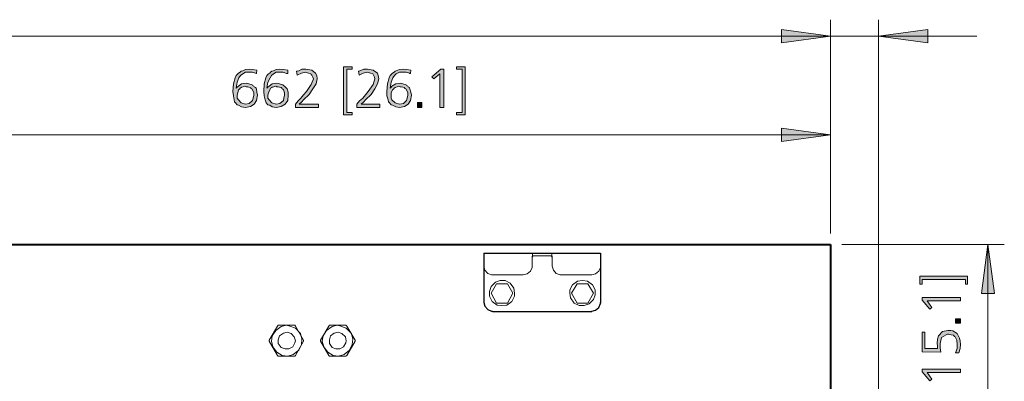
# Model space of a CAD drawing. Units: millimetres. Extents: x 6 to 414, y 6 to 292.
# Drawn here: x 143 to 188, y 245 to 262 of the extents above; entities that cross this region are included whole.
import ezdxf

# ---------------------------------------------------------------- set-up
doc = ezdxf.new("R2010")
doc.units = ezdxf.units.MM
doc.header["$MEASUREMENT"] = 0
doc.layers.add('Ebene 1', color=7, linetype='Continuous')

msp = doc.modelspace()

# ---------------------------------------------------------------- hatches: boundary and pattern name
at = {"layer": 'Ebene 1', "true_color": 0xffffff}
for points in [[(179.62, 261.027), (177.377, 260.72), (177.377, 261.324)], [(179.62, 261.027), (177.377, 260.72), (177.377, 261.324)], [(181.801, 261.027), (184.055, 261.324), (184.055, 260.72)], [(155.374, 257.926), (156.252, 257.926), (156.252, 257.778), (155.205, 257.778), (155.205, 257.926), (155.321, 258.075), (155.448, 258.202), (155.575, 258.35), (155.702, 258.498), (155.924, 258.826), (156.03, 259.08), (155.998, 259.154), (155.945, 259.249), (155.924, 259.271), (155.903, 259.302), (155.797, 259.345), (155.67, 259.376), (155.48, 259.345), (155.279, 259.249), (155.247, 259.429), (155.279, 259.429), (155.353, 259.45), (155.501, 259.524), (155.67, 259.524), (155.945, 259.472), (156.125, 259.345), (156.178, 259.228), (156.199, 259.08), (156.146, 258.847), (155.998, 258.625), (155.829, 258.371), (155.575, 258.127), (155.501, 258.022)], [(157.395, 259.62), (157.797, 259.62), (157.797, 259.524), (157.554, 259.524), (157.554, 257.545), (157.797, 257.545), (157.797, 257.429), (157.395, 257.429)], [(158.2, 257.926), (159.046, 257.926), (159.046, 257.778), (157.999, 257.778), (157.999, 257.926), (158.126, 258.075), (158.274, 258.202), (158.401, 258.35), (158.528, 258.498), (158.75, 258.826), (158.824, 259.08), (158.803, 259.154), (158.771, 259.249), (158.75, 259.271), (158.729, 259.302), (158.623, 259.345), (158.496, 259.376), (158.295, 259.345), (158.104, 259.249), (158.073, 259.429), (158.104, 259.429), (158.147, 259.45), (158.327, 259.524), (158.496, 259.524), (158.75, 259.472), (158.951, 259.345), (158.972, 259.228), (159.004, 259.08), (158.951, 258.847), (158.824, 258.625), (158.655, 258.371), (158.401, 258.127), (158.327, 258.022)], [(161.83, 259.525), (161.978, 259.525), (161.978, 257.778), (161.798, 257.778), (161.798, 259.302), (161.523, 259.08), (161.428, 259.175)], [(162.549, 259.62), (162.952, 259.62), (162.952, 257.429), (162.549, 257.429), (162.549, 257.545), (162.803, 257.545), (162.803, 259.524), (162.549, 259.524)], [(160.771, 258.001), (160.973, 258.001), (160.973, 257.778), (160.771, 257.778)], [(179.62, 256.529), (177.377, 256.222), (177.377, 256.826)], [(186.796, 251.524), (187.103, 249.28), (186.499, 249.28)], [(183.695, 249.703), (183.695, 250.074), (185.875, 250.074), (185.875, 249.703), (185.78, 249.703), (185.78, 249.925), (183.801, 249.925), (183.801, 249.703)], [(183.801, 248.973), (183.801, 249.1), (185.547, 249.1), (185.547, 248.952), (184.023, 248.952), (184.245, 248.645), (184.15, 248.571)], [(185.325, 248.126), (185.547, 248.126), (185.547, 247.925), (185.325, 247.925)], [(183.801, 246.623), (183.801, 247.523), (183.928, 247.523), (183.928, 246.772), (184.499, 246.772), (184.499, 246.899), (184.478, 247.004), (184.499, 247.195), (184.552, 247.354), (184.721, 247.555), (184.975, 247.597), (185.102, 247.597), (185.198, 247.576), (185.399, 247.449), (185.505, 247.248), (185.526, 247.1), (185.547, 246.952), (185.526, 246.772), (185.473, 246.571), (185.325, 246.571), (185.399, 246.772), (185.399, 246.952), (185.378, 247.153), (185.304, 247.301), (185.272, 247.322), (185.229, 247.375), (185.124, 247.396), (184.997, 247.428), (184.954, 247.428), (184.901, 247.396), (184.679, 247.28), (184.626, 247.004), (184.626, 246.803), (184.647, 246.602)], [(183.801, 245.703), (183.801, 245.83), (185.547, 245.83), (185.547, 245.671), (184.023, 245.671), (184.245, 245.375), (184.15, 245.301)]]:
    msp.add_hatch(color=7, dxfattribs=at).paths.add_polyline_path(points)
h = msp.add_hatch(color=7, dxfattribs=at)
h.paths.add_polyline_path([(153.448, 259.472), (153.427, 259.323), (153.405, 259.323), (153.374, 259.345), (153.225, 259.376), (153.098, 259.376), (152.929, 259.376), (152.802, 259.302), (152.696, 259.228), (152.622, 259.122), (152.548, 258.921), (152.495, 258.646), (152.548, 258.699), (152.601, 258.752), (152.749, 258.847), (152.95, 258.879), (153.077, 258.847), (153.225, 258.805), (153.247, 258.773), (153.3, 258.752), (153.321, 258.72), (153.374, 258.678), (153.405, 258.646), (153.427, 258.625), (153.448, 258.477), (153.479, 258.329), (153.427, 258.096), (153.321, 257.926), (153.151, 257.821), (152.929, 257.778), (152.749, 257.799), (152.601, 257.873), (152.548, 257.895), (152.474, 257.979), (152.421, 258.022), (152.4, 258.128), (152.379, 258.297), (152.347, 258.498), (152.379, 258.847), (152.453, 259.122), (152.495, 259.228), (152.58, 259.302), (152.601, 259.345), (152.675, 259.376), (152.728, 259.429), (152.802, 259.45), (152.929, 259.503), (153.098, 259.524), (153.247, 259.503)])
h.paths.add_polyline_path([(152.897, 258.752), (152.823, 258.72), (152.749, 258.699), (152.728, 258.678), (152.675, 258.646), (152.654, 258.604), (152.601, 258.572), (152.58, 258.445), (152.548, 258.329), (152.548, 258.202), (152.601, 258.128), (152.728, 257.979), (152.929, 257.926), (153.098, 257.948), (153.247, 258.096), (153.278, 258.202), (153.3, 258.329), (153.3, 258.445), (153.247, 258.572), (153.225, 258.604), (153.204, 258.625), (153.173, 258.646), (153.151, 258.678), (153.077, 258.699), (153.024, 258.72), (152.95, 258.72)])
h = msp.add_hatch(color=7, dxfattribs=at)
h.paths.add_polyline_path([(154.855, 259.472), (154.855, 259.323), (154.802, 259.323), (154.771, 259.345), (154.622, 259.376), (154.495, 259.376), (154.326, 259.376), (154.199, 259.302), (154.104, 259.228), (154.051, 259.122), (153.945, 258.921), (153.903, 258.646), (153.945, 258.699), (153.998, 258.752), (154.146, 258.847), (154.347, 258.879), (154.474, 258.847), (154.622, 258.805), (154.654, 258.773), (154.697, 258.752), (154.728, 258.72), (154.771, 258.678), (154.802, 258.646), (154.824, 258.625), (154.876, 258.477), (154.876, 258.329), (154.855, 258.096), (154.728, 257.926), (154.548, 257.821), (154.326, 257.778), (154.146, 257.799), (154.03, 257.873), (153.945, 257.895), (153.871, 257.979), (153.85, 258.022), (153.829, 258.128), (153.776, 258.297), (153.755, 258.498), (153.776, 258.847), (153.85, 259.122), (153.903, 259.228), (153.977, 259.302), (154.03, 259.345), (154.072, 259.376), (154.125, 259.429), (154.199, 259.45), (154.326, 259.503), (154.495, 259.524), (154.654, 259.503)])
h.paths.add_polyline_path([(154.305, 258.752), (154.22, 258.72), (154.146, 258.699), (154.125, 258.678), (154.072, 258.646), (154.051, 258.604), (154.03, 258.572), (153.977, 258.445), (153.945, 258.329), (153.945, 258.202), (153.998, 258.128), (154.125, 257.979), (154.326, 257.926), (154.495, 257.948), (154.654, 258.096), (154.675, 258.202), (154.697, 258.329), (154.697, 258.445), (154.654, 258.572), (154.622, 258.604), (154.601, 258.625), (154.58, 258.646), (154.548, 258.678), (154.474, 258.699), (154.421, 258.72), (154.347, 258.72)])
h = msp.add_hatch(color=7, dxfattribs=at)
h.paths.add_polyline_path([(160.475, 259.472), (160.454, 259.323), (160.422, 259.323), (160.401, 259.345), (160.253, 259.376), (160.126, 259.376), (159.946, 259.376), (159.798, 259.302), (159.724, 259.228), (159.65, 259.122), (159.575, 258.921), (159.523, 258.646), (159.575, 258.699), (159.597, 258.752), (159.777, 258.847), (159.978, 258.879), (160.105, 258.847), (160.253, 258.805), (160.274, 258.773), (160.327, 258.752), (160.348, 258.72), (160.401, 258.678), (160.401, 258.646), (160.422, 258.625), (160.475, 258.477), (160.496, 258.329), (160.454, 258.096), (160.348, 257.926), (160.179, 257.821), (159.946, 257.778), (159.777, 257.799), (159.628, 257.873), (159.575, 257.895), (159.501, 257.979), (159.448, 258.022), (159.427, 258.128), (159.374, 258.297), (159.374, 258.498), (159.396, 258.847), (159.48, 259.122), (159.523, 259.228), (159.597, 259.302), (159.628, 259.345), (159.702, 259.376), (159.755, 259.429), (159.798, 259.45), (159.946, 259.503), (160.126, 259.524), (160.274, 259.503)])
h.paths.add_polyline_path([(159.925, 258.752), (159.851, 258.72), (159.777, 258.699), (159.755, 258.678), (159.702, 258.646), (159.671, 258.604), (159.628, 258.572), (159.575, 258.445), (159.575, 258.329), (159.575, 258.202), (159.597, 258.128), (159.755, 257.979), (159.946, 257.926), (160.126, 257.948), (160.274, 258.096), (160.295, 258.202), (160.327, 258.329), (160.327, 258.445), (160.274, 258.572), (160.253, 258.604), (160.221, 258.625), (160.179, 258.646), (160.179, 258.678), (160.105, 258.699), (160.02, 258.72), (159.978, 258.72)])

# ---------------------------------------------------------------- linework, layer by layer
at = {"layer": 'Ebene 1', "color": 7, "lineweight": 9, "true_color": 0xffffff}
for points in [[(179.62, 252.021), (179.62, 261.779)], [(179.62, 252.021), (179.62, 261.779)], [(181.801, 261.779), (181.801, 225.055)], [(179.62, 261.027), (100.626, 261.027)], [(179.62, 261.027), (175.122, 261.027)], [(181.801, 261.027), (179.62, 261.027)], [(181.801, 261.027), (186.298, 261.027)], [(179.62, 257.27), (179.62, 252.021)], [(135.498, 256.529), (179.62, 256.529)], [(180.128, 251.524), (187.547, 251.524)], [(186.796, 251.524), (186.796, 225.901)], [(165.195, 249.301), (165.174, 249.523), (165.005, 249.746), (164.772, 249.872), (164.55, 249.872), (164.327, 249.798), (164.126, 249.597), (164.052, 249.375), (164.052, 249.153), (164.179, 248.92), (164.401, 248.751), (164.624, 248.729), (164.846, 248.751), (165.079, 248.92), (165.195, 249.153), (165.195, 249.301)], [(167.725, 249.301), (167.746, 249.079), (167.926, 248.846), (168.148, 248.729), (168.37, 248.729), (168.603, 248.804), (168.804, 249.005), (168.878, 249.227), (168.878, 249.449), (168.751, 249.671), (168.529, 249.851), (168.296, 249.872), (168.074, 249.851), (167.852, 249.671), (167.725, 249.449), (167.725, 249.301)], [(164.38, 249.724), (164.126, 249.301)], [(164.38, 249.724), (164.878, 249.724)], [(164.878, 249.724), (165.121, 249.301)], [(167.799, 249.301), (168.053, 249.724)], [(168.053, 249.724), (168.55, 249.724)], [(168.55, 249.724), (168.804, 249.301)], [(164.38, 248.846), (164.126, 249.301)], [(165.121, 249.301), (164.878, 248.846)], [(168.053, 248.846), (167.799, 249.301)], [(168.55, 248.846), (168.804, 249.301)], [(164.878, 248.846), (164.38, 248.846)], [(168.55, 248.846), (168.053, 248.846)], [(154.802, 247.83), (154.548, 247.777), (154.305, 247.597), (154.146, 247.354), (154.104, 247.1), (154.178, 246.846), (154.347, 246.602), (154.601, 246.454), (154.855, 246.422), (155.099, 246.496), (155.353, 246.697), (155.48, 246.951), (155.501, 247.195), (155.427, 247.449), (155.205, 247.703), (154.951, 247.798), (154.802, 247.83)], [(157.12, 247.83), (156.877, 247.777), (156.623, 247.597), (156.475, 247.354), (156.422, 247.1), (156.496, 246.846), (156.676, 246.602), (156.93, 246.454), (157.173, 246.422), (157.427, 246.496), (157.671, 246.697), (157.797, 246.951), (157.829, 247.195), (157.755, 247.449), (157.522, 247.703), (157.279, 247.798), (157.12, 247.83)], [(155.205, 247.121), (155.152, 247.301), (155.004, 247.449), (154.824, 247.523), (154.654, 247.47), (154.474, 247.354), (154.421, 247.174), (154.421, 247.004), (154.548, 246.824), (154.728, 246.75), (154.898, 246.75), (155.078, 246.846), (155.173, 247.026), (155.205, 247.121)], [(157.522, 247.121), (157.48, 247.301), (157.321, 247.449), (157.152, 247.523), (156.972, 247.47), (156.803, 247.354), (156.75, 247.174), (156.75, 247.004), (156.877, 246.824), (157.046, 246.75), (157.226, 246.75), (157.395, 246.846), (157.501, 247.026), (157.522, 247.121)]]:
    msp.add_lwpolyline(points, dxfattribs=at)
at = {"layer": 'Ebene 1', "lineweight": 0}
for points in [[(179.62, 261.027), (177.377, 260.72), (177.377, 261.324), (179.62, 261.027)], [(179.62, 261.027), (177.377, 260.72), (177.377, 261.324), (179.62, 261.027)], [(179.62, 261.027), (177.377, 260.72), (177.377, 261.324), (179.62, 261.027)], [(179.62, 261.027), (177.377, 260.72), (177.377, 261.324), (179.62, 261.027)], [(181.801, 261.027), (184.055, 261.324), (184.055, 260.72), (181.801, 261.027)], [(181.801, 261.027), (184.055, 261.324), (184.055, 260.72), (181.801, 261.027)], [(153.448, 259.472), (153.427, 259.323), (153.405, 259.323), (153.374, 259.345), (153.225, 259.376), (153.098, 259.376), (152.929, 259.376), (152.802, 259.302), (152.696, 259.228), (152.622, 259.122), (152.548, 258.921), (152.495, 258.646), (152.548, 258.699), (152.601, 258.752), (152.749, 258.847), (152.95, 258.879), (153.077, 258.847), (153.225, 258.805), (153.247, 258.773), (153.3, 258.752), (153.321, 258.72), (153.374, 258.678), (153.405, 258.646), (153.427, 258.625), (153.448, 258.477), (153.479, 258.329), (153.427, 258.096), (153.321, 257.926), (153.151, 257.821), (152.929, 257.778), (152.749, 257.799), (152.601, 257.873), (152.548, 257.895), (152.474, 257.979), (152.421, 258.022), (152.4, 258.128), (152.379, 258.297), (152.347, 258.498), (152.379, 258.847), (152.453, 259.122), (152.495, 259.228), (152.58, 259.302), (152.601, 259.345), (152.675, 259.376), (152.728, 259.429), (152.802, 259.45), (152.929, 259.503), (153.098, 259.524), (153.247, 259.503), (153.448, 259.472)], [(153.448, 259.472), (153.427, 259.323), (153.405, 259.323), (153.374, 259.345), (153.225, 259.376), (153.098, 259.376), (152.929, 259.376), (152.802, 259.302), (152.696, 259.228), (152.622, 259.122), (152.548, 258.921), (152.495, 258.646), (152.548, 258.699), (152.601, 258.752), (152.749, 258.847), (152.95, 258.879), (153.077, 258.847), (153.225, 258.805), (153.247, 258.773), (153.3, 258.752), (153.321, 258.72), (153.374, 258.678), (153.405, 258.646), (153.427, 258.625), (153.448, 258.477), (153.479, 258.329), (153.427, 258.096), (153.321, 257.926), (153.151, 257.821), (152.929, 257.778), (152.749, 257.799), (152.601, 257.873), (152.548, 257.895), (152.474, 257.979), (152.421, 258.022), (152.4, 258.128), (152.379, 258.297), (152.347, 258.498), (152.379, 258.847), (152.453, 259.122), (152.495, 259.228), (152.58, 259.302), (152.601, 259.345), (152.675, 259.376), (152.728, 259.429), (152.802, 259.45), (152.929, 259.503), (153.098, 259.524), (153.247, 259.503), (153.448, 259.472)], [(154.855, 259.472), (154.855, 259.323), (154.802, 259.323), (154.771, 259.345), (154.622, 259.376), (154.495, 259.376), (154.326, 259.376), (154.199, 259.302), (154.104, 259.228), (154.051, 259.122), (153.945, 258.921), (153.903, 258.646), (153.945, 258.699), (153.998, 258.752), (154.146, 258.847), (154.347, 258.879), (154.474, 258.847), (154.622, 258.805), (154.654, 258.773), (154.697, 258.752), (154.728, 258.72), (154.771, 258.678), (154.802, 258.646), (154.824, 258.625), (154.876, 258.477), (154.876, 258.329), (154.855, 258.096), (154.728, 257.926), (154.548, 257.821), (154.326, 257.778), (154.146, 257.799), (154.03, 257.873), (153.945, 257.895), (153.871, 257.979), (153.85, 258.022), (153.829, 258.128), (153.776, 258.297), (153.755, 258.498), (153.776, 258.847), (153.85, 259.122), (153.903, 259.228), (153.977, 259.302), (154.03, 259.345), (154.072, 259.376), (154.125, 259.429), (154.199, 259.45), (154.326, 259.503), (154.495, 259.524), (154.654, 259.503), (154.855, 259.472)], [(154.855, 259.472), (154.855, 259.323), (154.802, 259.323), (154.771, 259.345), (154.622, 259.376), (154.495, 259.376), (154.326, 259.376), (154.199, 259.302), (154.104, 259.228), (154.051, 259.122), (153.945, 258.921), (153.903, 258.646), (153.945, 258.699), (153.998, 258.752), (154.146, 258.847), (154.347, 258.879), (154.474, 258.847), (154.622, 258.805), (154.654, 258.773), (154.697, 258.752), (154.728, 258.72), (154.771, 258.678), (154.802, 258.646), (154.824, 258.625), (154.876, 258.477), (154.876, 258.329), (154.855, 258.096), (154.728, 257.926), (154.548, 257.821), (154.326, 257.778), (154.146, 257.799), (154.03, 257.873), (153.945, 257.895), (153.871, 257.979), (153.85, 258.022), (153.829, 258.128), (153.776, 258.297), (153.755, 258.498), (153.776, 258.847), (153.85, 259.122), (153.903, 259.228), (153.977, 259.302), (154.03, 259.345), (154.072, 259.376), (154.125, 259.429), (154.199, 259.45), (154.326, 259.503), (154.495, 259.524), (154.654, 259.503), (154.855, 259.472)], [(155.374, 257.926), (156.252, 257.926), (156.252, 257.778), (155.205, 257.778), (155.205, 257.926), (155.321, 258.075), (155.448, 258.202), (155.575, 258.35), (155.702, 258.498), (155.924, 258.826), (156.03, 259.08), (155.998, 259.154), (155.945, 259.249), (155.924, 259.271), (155.903, 259.302), (155.797, 259.345), (155.67, 259.376), (155.48, 259.345), (155.279, 259.249), (155.247, 259.429), (155.279, 259.429), (155.353, 259.45), (155.501, 259.524), (155.67, 259.524), (155.945, 259.472), (156.125, 259.345), (156.178, 259.228), (156.199, 259.08), (156.146, 258.847), (155.998, 258.625), (155.829, 258.371), (155.575, 258.127), (155.501, 258.022), (155.374, 257.926)], [(155.374, 257.926), (156.252, 257.926), (156.252, 257.778), (155.205, 257.778), (155.205, 257.926), (155.321, 258.075), (155.448, 258.202), (155.575, 258.35), (155.702, 258.498), (155.924, 258.826), (156.03, 259.08), (155.998, 259.154), (155.945, 259.249), (155.924, 259.271), (155.903, 259.302), (155.797, 259.345), (155.67, 259.376), (155.48, 259.345), (155.279, 259.249), (155.247, 259.429), (155.279, 259.429), (155.353, 259.45), (155.501, 259.524), (155.67, 259.524), (155.945, 259.472), (156.125, 259.345), (156.178, 259.228), (156.199, 259.08), (156.146, 258.847), (155.998, 258.625), (155.829, 258.371), (155.575, 258.127), (155.501, 258.022), (155.374, 257.926)], [(157.395, 259.62), (157.797, 259.62), (157.797, 259.524), (157.554, 259.524), (157.554, 257.545), (157.797, 257.545), (157.797, 257.429), (157.395, 257.429), (157.395, 259.62)], [(157.395, 259.62), (157.797, 259.62), (157.797, 259.524), (157.554, 259.524), (157.554, 257.545), (157.797, 257.545), (157.797, 257.429), (157.395, 257.429), (157.395, 259.62)], [(158.2, 257.926), (159.046, 257.926), (159.046, 257.778), (157.999, 257.778), (157.999, 257.926), (158.126, 258.075), (158.274, 258.202), (158.401, 258.35), (158.528, 258.498), (158.75, 258.826), (158.824, 259.08), (158.803, 259.154), (158.771, 259.249), (158.75, 259.271), (158.729, 259.302), (158.623, 259.345), (158.496, 259.376), (158.295, 259.345), (158.104, 259.249), (158.073, 259.429), (158.104, 259.429), (158.147, 259.45), (158.327, 259.524), (158.496, 259.524), (158.75, 259.472), (158.951, 259.345), (158.972, 259.228), (159.004, 259.08), (158.951, 258.847), (158.824, 258.625), (158.655, 258.371), (158.401, 258.127), (158.327, 258.022), (158.2, 257.926)], [(158.2, 257.926), (159.046, 257.926), (159.046, 257.778), (157.999, 257.778), (157.999, 257.926), (158.126, 258.075), (158.274, 258.202), (158.401, 258.35), (158.528, 258.498), (158.75, 258.826), (158.824, 259.08), (158.803, 259.154), (158.771, 259.249), (158.75, 259.271), (158.729, 259.302), (158.623, 259.345), (158.496, 259.376), (158.295, 259.345), (158.104, 259.249), (158.073, 259.429), (158.104, 259.429), (158.147, 259.45), (158.327, 259.524), (158.496, 259.524), (158.75, 259.472), (158.951, 259.345), (158.972, 259.228), (159.004, 259.08), (158.951, 258.847), (158.824, 258.625), (158.655, 258.371), (158.401, 258.127), (158.327, 258.022), (158.2, 257.926)], [(160.475, 259.472), (160.454, 259.323), (160.422, 259.323), (160.401, 259.345), (160.253, 259.376), (160.126, 259.376), (159.946, 259.376), (159.798, 259.302), (159.724, 259.228), (159.65, 259.122), (159.575, 258.921), (159.523, 258.646), (159.575, 258.699), (159.597, 258.752), (159.777, 258.847), (159.978, 258.879), (160.105, 258.847), (160.253, 258.805), (160.274, 258.773), (160.327, 258.752), (160.348, 258.72), (160.401, 258.678), (160.401, 258.646), (160.422, 258.625), (160.475, 258.477), (160.496, 258.329), (160.454, 258.096), (160.348, 257.926), (160.179, 257.821), (159.946, 257.778), (159.777, 257.799), (159.628, 257.873), (159.575, 257.895), (159.501, 257.979), (159.448, 258.022), (159.427, 258.128), (159.374, 258.297), (159.374, 258.498), (159.396, 258.847), (159.48, 259.122), (159.523, 259.228), (159.597, 259.302), (159.628, 259.345), (159.702, 259.376), (159.755, 259.429), (159.798, 259.45), (159.946, 259.503), (160.126, 259.524), (160.274, 259.503), (160.475, 259.472)], [(160.475, 259.472), (160.454, 259.323), (160.422, 259.323), (160.401, 259.345), (160.253, 259.376), (160.126, 259.376), (159.946, 259.376), (159.798, 259.302), (159.724, 259.228), (159.65, 259.122), (159.575, 258.921), (159.523, 258.646), (159.575, 258.699), (159.597, 258.752), (159.777, 258.847), (159.978, 258.879), (160.105, 258.847), (160.253, 258.805), (160.274, 258.773), (160.327, 258.752), (160.348, 258.72), (160.401, 258.678), (160.401, 258.646), (160.422, 258.625), (160.475, 258.477), (160.496, 258.329), (160.454, 258.096), (160.348, 257.926), (160.179, 257.821), (159.946, 257.778), (159.777, 257.799), (159.628, 257.873), (159.575, 257.895), (159.501, 257.979), (159.448, 258.022), (159.427, 258.128), (159.374, 258.297), (159.374, 258.498), (159.396, 258.847), (159.48, 259.122), (159.523, 259.228), (159.597, 259.302), (159.628, 259.345), (159.702, 259.376), (159.755, 259.429), (159.798, 259.45), (159.946, 259.503), (160.126, 259.524), (160.274, 259.503), (160.475, 259.472)], [(161.83, 259.525), (161.978, 259.525), (161.978, 257.778), (161.798, 257.778), (161.798, 259.302), (161.523, 259.08), (161.428, 259.175), (161.83, 259.525)], [(161.83, 259.525), (161.978, 259.525), (161.978, 257.778), (161.798, 257.778), (161.798, 259.302), (161.523, 259.08), (161.428, 259.175), (161.83, 259.525)], [(162.549, 259.62), (162.952, 259.62), (162.952, 257.429), (162.549, 257.429), (162.549, 257.545), (162.803, 257.545), (162.803, 259.524), (162.549, 259.524), (162.549, 259.62)], [(162.549, 259.62), (162.952, 259.62), (162.952, 257.429), (162.549, 257.429), (162.549, 257.545), (162.803, 257.545), (162.803, 259.524), (162.549, 259.524), (162.549, 259.62)], [(152.897, 258.752), (152.823, 258.72), (152.749, 258.699), (152.728, 258.678), (152.675, 258.646), (152.654, 258.604), (152.601, 258.572), (152.58, 258.445), (152.548, 258.329), (152.548, 258.202), (152.601, 258.128), (152.728, 257.979), (152.929, 257.926), (153.098, 257.948), (153.247, 258.096), (153.278, 258.202), (153.3, 258.329), (153.3, 258.445), (153.247, 258.572), (153.225, 258.604), (153.204, 258.625), (153.173, 258.646), (153.151, 258.678), (153.077, 258.699), (153.024, 258.72), (152.95, 258.72), (152.897, 258.752)], [(152.897, 258.752), (152.823, 258.72), (152.749, 258.699), (152.728, 258.678), (152.675, 258.646), (152.654, 258.604), (152.601, 258.572), (152.58, 258.445), (152.548, 258.329), (152.548, 258.202), (152.601, 258.128), (152.728, 257.979), (152.929, 257.926), (153.098, 257.948), (153.247, 258.096), (153.278, 258.202), (153.3, 258.329), (153.3, 258.445), (153.247, 258.572), (153.225, 258.604), (153.204, 258.625), (153.173, 258.646), (153.151, 258.678), (153.077, 258.699), (153.024, 258.72), (152.95, 258.72), (152.897, 258.752)], [(154.305, 258.752), (154.22, 258.72), (154.146, 258.699), (154.125, 258.678), (154.072, 258.646), (154.051, 258.604), (154.03, 258.572), (153.977, 258.445), (153.945, 258.329), (153.945, 258.202), (153.998, 258.128), (154.125, 257.979), (154.326, 257.926), (154.495, 257.948), (154.654, 258.096), (154.675, 258.202), (154.697, 258.329), (154.697, 258.445), (154.654, 258.572), (154.622, 258.604), (154.601, 258.625), (154.58, 258.646), (154.548, 258.678), (154.474, 258.699), (154.421, 258.72), (154.347, 258.72), (154.305, 258.752)], [(154.305, 258.752), (154.22, 258.72), (154.146, 258.699), (154.125, 258.678), (154.072, 258.646), (154.051, 258.604), (154.03, 258.572), (153.977, 258.445), (153.945, 258.329), (153.945, 258.202), (153.998, 258.128), (154.125, 257.979), (154.326, 257.926), (154.495, 257.948), (154.654, 258.096), (154.675, 258.202), (154.697, 258.329), (154.697, 258.445), (154.654, 258.572), (154.622, 258.604), (154.601, 258.625), (154.58, 258.646), (154.548, 258.678), (154.474, 258.699), (154.421, 258.72), (154.347, 258.72), (154.305, 258.752)], [(159.925, 258.752), (159.851, 258.72), (159.777, 258.699), (159.755, 258.678), (159.702, 258.646), (159.671, 258.604), (159.628, 258.572), (159.575, 258.445), (159.575, 258.329), (159.575, 258.202), (159.597, 258.128), (159.755, 257.979), (159.946, 257.926), (160.126, 257.948), (160.274, 258.096), (160.295, 258.202), (160.327, 258.329), (160.327, 258.445), (160.274, 258.572), (160.253, 258.604), (160.221, 258.625), (160.179, 258.646), (160.179, 258.678), (160.105, 258.699), (160.02, 258.72), (159.978, 258.72), (159.925, 258.752)], [(159.925, 258.752), (159.851, 258.72), (159.777, 258.699), (159.755, 258.678), (159.702, 258.646), (159.671, 258.604), (159.628, 258.572), (159.575, 258.445), (159.575, 258.329), (159.575, 258.202), (159.597, 258.128), (159.755, 257.979), (159.946, 257.926), (160.126, 257.948), (160.274, 258.096), (160.295, 258.202), (160.327, 258.329), (160.327, 258.445), (160.274, 258.572), (160.253, 258.604), (160.221, 258.625), (160.179, 258.646), (160.179, 258.678), (160.105, 258.699), (160.02, 258.72), (159.978, 258.72), (159.925, 258.752)], [(160.771, 258.001), (160.973, 258.001), (160.973, 257.778), (160.771, 257.778), (160.771, 258.001)], [(160.771, 258.001), (160.973, 258.001), (160.973, 257.778), (160.771, 257.778), (160.771, 258.001)], [(179.62, 256.529), (177.377, 256.222), (177.377, 256.826), (179.62, 256.529)], [(179.62, 256.529), (177.377, 256.222), (177.377, 256.826), (179.62, 256.529)], [(186.796, 251.524), (187.103, 249.28), (186.499, 249.28), (186.796, 251.524)], [(186.796, 251.524), (187.103, 249.28), (186.499, 249.28), (186.796, 251.524)], [(183.695, 249.703), (183.695, 250.074), (185.875, 250.074), (185.875, 249.703), (185.78, 249.703), (185.78, 249.925), (183.801, 249.925), (183.801, 249.703), (183.695, 249.703)], [(183.695, 249.703), (183.695, 250.074), (185.875, 250.074), (185.875, 249.703), (185.78, 249.703), (185.78, 249.925), (183.801, 249.925), (183.801, 249.703), (183.695, 249.703)], [(183.801, 248.973), (183.801, 249.1), (185.547, 249.1), (185.547, 248.952), (184.023, 248.952), (184.245, 248.645), (184.15, 248.571), (183.801, 248.973)], [(183.801, 248.973), (183.801, 249.1), (185.547, 249.1), (185.547, 248.952), (184.023, 248.952), (184.245, 248.645), (184.15, 248.571), (183.801, 248.973)], [(185.325, 248.126), (185.547, 248.126), (185.547, 247.925), (185.325, 247.925), (185.325, 248.126)], [(185.325, 248.126), (185.547, 248.126), (185.547, 247.925), (185.325, 247.925), (185.325, 248.126)], [(183.801, 246.623), (183.801, 247.523), (183.928, 247.523), (183.928, 246.772), (184.499, 246.772), (184.499, 246.899), (184.478, 247.004), (184.499, 247.195), (184.552, 247.354), (184.721, 247.555), (184.975, 247.597), (185.102, 247.597), (185.198, 247.576), (185.399, 247.449), (185.505, 247.248), (185.526, 247.1), (185.547, 246.952), (185.526, 246.772), (185.473, 246.571), (185.325, 246.571), (185.399, 246.772), (185.399, 246.952), (185.378, 247.153), (185.304, 247.301), (185.272, 247.322), (185.229, 247.375), (185.124, 247.396), (184.997, 247.428), (184.954, 247.428), (184.901, 247.396), (184.679, 247.28), (184.626, 247.004), (184.626, 246.803), (184.647, 246.602), (183.801, 246.623)], [(183.801, 246.623), (183.801, 247.523), (183.928, 247.523), (183.928, 246.772), (184.499, 246.772), (184.499, 246.899), (184.478, 247.004), (184.499, 247.195), (184.552, 247.354), (184.721, 247.555), (184.975, 247.597), (185.102, 247.597), (185.198, 247.576), (185.399, 247.449), (185.505, 247.248), (185.526, 247.1), (185.547, 246.952), (185.526, 246.772), (185.473, 246.571), (185.325, 246.571), (185.399, 246.772), (185.399, 246.952), (185.378, 247.153), (185.304, 247.301), (185.272, 247.322), (185.229, 247.375), (185.124, 247.396), (184.997, 247.428), (184.954, 247.428), (184.901, 247.396), (184.679, 247.28), (184.626, 247.004), (184.626, 246.803), (184.647, 246.602), (183.801, 246.623)], [(183.801, 245.703), (183.801, 245.83), (185.547, 245.83), (185.547, 245.671), (184.023, 245.671), (184.245, 245.375), (184.15, 245.301), (183.801, 245.703)], [(183.801, 245.703), (183.801, 245.83), (185.547, 245.83), (185.547, 245.671), (184.023, 245.671), (184.245, 245.375), (184.15, 245.301), (183.801, 245.703)]]:
    msp.add_lwpolyline(points, dxfattribs=at)
at = {"layer": 'Ebene 1', "color": 7, "lineweight": 40, "true_color": 0xffffff}
for points in [[(100.626, 251.523), (179.62, 251.523)], [(179.62, 251.523), (179.62, 225.901)]]:
    msp.add_lwpolyline(points, dxfattribs=at)
at = {"layer": 'Ebene 1', "color": 7, "lineweight": 30, "true_color": 0xffffff}
for points in [[(163.798, 251.121), (169.122, 251.121)], [(163.798, 251.121), (163.798, 248.846)], [(169.122, 251.121), (169.122, 248.846)], [(163.798, 248.878), (163.851, 248.698), (163.978, 248.55), (164.148, 248.476), (164.2, 248.476)], [(164.2, 248.454), (168.73, 248.454)], [(168.73, 248.476), (168.899, 248.528), (169.048, 248.645), (169.122, 248.825), (169.122, 248.878)]]:
    msp.add_lwpolyline(points, dxfattribs=at)
at = {"layer": 'Ebene 1', "color": 7, "lineweight": 20, "true_color": 0xffffff}
for points in [[(166.021, 251.1), (166, 250.899)], [(166.021, 250.973), (166, 250.878)], [(166, 250.529), (166, 250.878)], [(166.053, 251.121), (166.021, 251.1)], [(166.053, 251.005), (166.021, 250.973)], [(166.052, 251.005), (166.899, 251.005)], [(166.899, 251.1), (166.878, 251.121)], [(166.899, 250.973), (166.878, 251.005)], [(166.92, 250.899), (166.899, 251.1)], [(166.92, 250.878), (166.899, 250.973)], [(166.92, 250.529), (166.92, 250.878)], [(163.798, 250.529), (163.851, 250.349), (163.978, 250.201), (164.148, 250.127), (164.2, 250.127)], [(165.597, 250.127), (165.777, 250.179), (165.926, 250.296), (166, 250.476), (166, 250.529)], [(166.92, 250.529), (166.973, 250.349), (167.1, 250.201), (167.28, 250.127), (167.323, 250.127)], [(168.73, 250.127), (168.899, 250.179), (169.048, 250.296), (169.122, 250.476), (169.122, 250.529)], [(165.597, 250.127), (164.2, 250.127)], [(167.322, 250.127), (168.73, 250.127)], [(154.379, 247.798), (153.998, 247.153)], [(154.421, 247.83), (154.379, 247.798)], [(155.173, 247.83), (154.421, 247.83)], [(155.205, 247.798), (155.173, 247.83)], [(155.575, 247.153), (155.205, 247.798)], [(156.348, 247.153), (156.729, 247.798)], [(156.729, 247.798), (156.75, 247.83)], [(156.75, 247.83), (157.501, 247.83)], [(157.501, 247.83), (157.554, 247.798)], [(157.554, 247.798), (157.924, 247.153)], [(153.998, 247.153), (153.998, 247.1)], [(154.379, 246.454), (153.998, 247.1)], [(155.205, 246.454), (155.575, 247.1)], [(155.575, 247.1), (155.575, 247.153)], [(156.348, 247.1), (156.348, 247.153)], [(156.729, 246.454), (156.348, 247.1)], [(157.924, 247.1), (157.554, 246.454)], [(157.924, 247.153), (157.924, 247.1)], [(154.379, 246.454), (154.421, 246.422)], [(154.421, 246.422), (155.173, 246.422)], [(155.173, 246.422), (155.205, 246.454)], [(156.75, 246.422), (156.729, 246.454)], [(157.501, 246.422), (156.75, 246.422)], [(157.554, 246.454), (157.501, 246.422)]]:
    msp.add_lwpolyline(points, dxfattribs=at)

doc.saveas('drawing.dxf')
